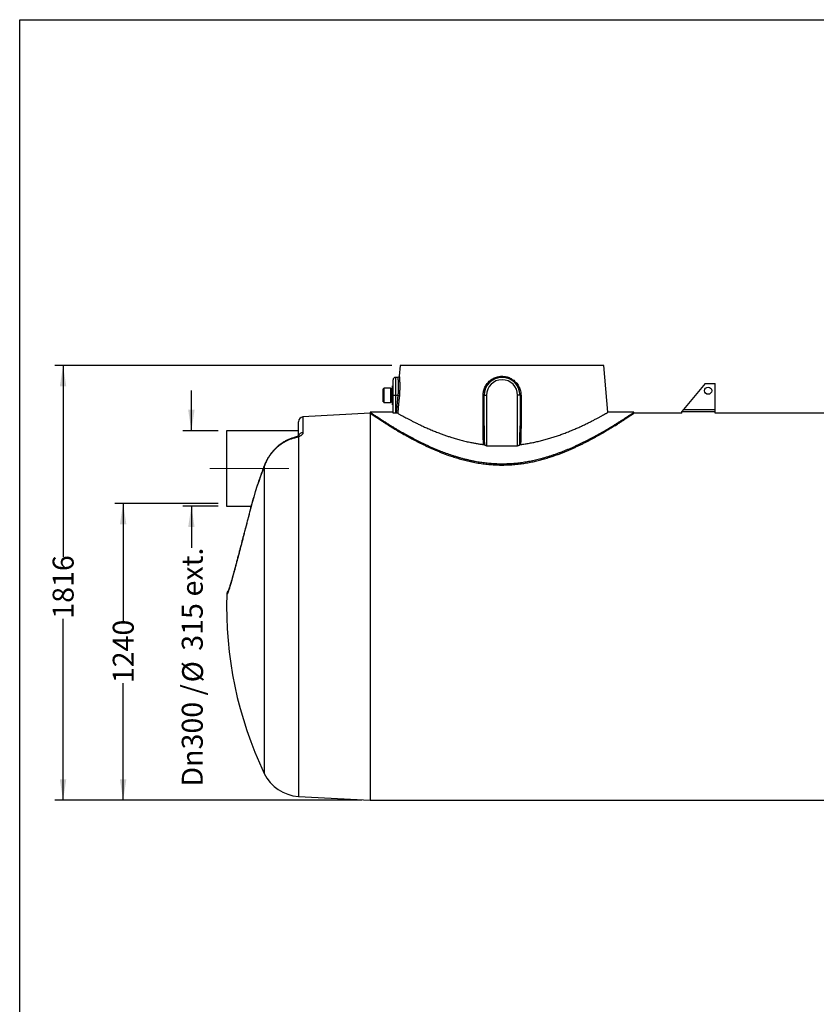
# Model space of a CAD drawing. Units: millimetres. Extents: x 350 to 7000, y 350 to 10045.
# Drawn here: x 350 to 3675, y 5934 to 10045 of the extents above; entities that cross this region are included whole.
import ezdxf

# ---------------------------------------------------------------- set-up
doc = ezdxf.new("R2010")
doc.units = ezdxf.units.MM
doc.header["$LTSCALE"] = 35
doc.linetypes.add('CENTER', pattern=[10.16, 6.35, -1.27, 1.27, -1.27])
doc.linetypes.add('CENTERX2', pattern=[20.32, 12.7, -2.54, 2.54, -2.54])
for name, color, linetype in [('AXES', 1, 'CENTER'), ('CARTOUCHE_ET_CADRE', 7, 'Continuous'), ('COTATION', 5, 'Continuous')]:
    doc.layers.add(name, color=color, linetype=linetype)
doc.styles.add('SLDTEXTSTYLE0', font='TXT', dxfattribs={"width": 0.75})
doc.dimstyles.new('SLDDIMSTYLE0', dxfattribs={"dimtxt": 87.5, "dimasz": 87.5, "dimexe": 0, "dimexo": 0.0625, "dimgap": 21.875, "dimtad": 0, "dimrnd": 1e-09, "dimzin": 12, "dimdsep": 46, "dimtxsty": 'SLDTEXTSTYLE0', "dimsah": 1, "dimcen": 0.09, "dimadec": 0, "dimazin": 3, "dimtfac": 1, "dimtofl": 0, "dimtmove": 0, "dimatfit": 3, "dimfxl": 1, "dimfrac": 2, "dimtolj": 1, "dimtzin": 12, "dimarcsym": 0})
doc.dimstyles.new('SLDDIMSTYLE1', dxfattribs={"dimtxt": 87.5, "dimasz": 87.5, "dimexe": 0, "dimexo": 0.0625, "dimgap": 21.875, "dimtad": 0, "dimrnd": 1e-09, "dimzin": 12, "dimdsep": 46, "dimtxsty": 'SLDTEXTSTYLE0', "dimsah": 1, "dimcen": 0.09, "dimadec": 0, "dimazin": 3, "dimtfac": 1, "dimtmove": 0, "dimatfit": 0, "dimfxl": 1, "dimfrac": 2, "dimtolj": 1, "dimtzin": 12, "dimarcsym": 0})

# ---------------------------------------------------------------- blocks, each defined once
blk = doc.blocks.new('_D_1')
at = {"layer": 'COTATION'}
for p, q in [((1903.4, 8601.6), (496, 8601.6)), ((531, 8601.6), (531, 7802.5)), ((531, 6785.6), (531, 7543.9)), ((1778.4, 6785.6), (496, 6785.6))]:
    blk.add_line(p, q, dxfattribs=at)
for points in [[(531, 8601.6), (517.5, 8514.1), (544.4, 8514.1)], [(531, 6785.6), (544.4, 6873.1), (517.5, 6873.1)]]:
    blk.add_solid(points, dxfattribs=at)
at = {"layer": 'COTATION', "insert": (487.6, 7543.9), "char_height": 87.5, "attachment_point": 1, "rotation": 90, "style": 'SLDTEXTSTYLE0'}
blk.add_mtext('1816', dxfattribs=at)
blk = doc.blocks.new('_D_3')
at = {"layer": 'COTATION'}
for p, q in [((1178.4, 8025.6), (746.7, 8025.6)), ((781.7, 8025.6), (781.7, 7533.4)), ((781.7, 6785.6), (781.7, 7274.8)), ((1778.4, 6785.6), (746.7, 6785.6))]:
    blk.add_line(p, q, dxfattribs=at)
for points in [[(781.7, 8025.6), (768.3, 7938.1), (795.2, 7938.1)], [(781.7, 6785.6), (795.2, 6873.1), (768.3, 6873.1)]]:
    blk.add_solid(points, dxfattribs=at)
at = {"layer": 'COTATION', "insert": (738.4, 7274.8), "char_height": 87.5, "attachment_point": 1, "rotation": 90, "style": 'SLDTEXTSTYLE0'}
blk.add_mtext('1240', dxfattribs=at)
blk = doc.blocks.new('_D_5')
at = {"layer": 'COTATION'}
for p, q in [((1066.6, 8328.6), (1066.6, 8496.9)), ((1178.4, 8328.6), (1031.6, 8328.6)), ((1178.4, 8013.6), (1031.6, 8013.6)), ((1066.6, 8013.6), (1066.6, 7840.1))]:
    blk.add_line(p, q, dxfattribs=at)
for points in [[(1066.6, 8328.6), (1080, 8416.1), (1053.1, 8416.1)], [(1066.6, 8013.6), (1053.1, 7926.1), (1080, 7926.1)]]:
    blk.add_solid(points, dxfattribs=at)
at = {"layer": 'COTATION', "char_height": 87.5, "attachment_point": 1, "rotation": 90, "style": 'SLDTEXTSTYLE0'}
for s, insert in [('ext.', (1026.5, 7636.9)), ('315', (1026.5, 7410.1)), ('%%c', (1027.9, 7278.1)), ('Dn300 /', (1026.5, 6843))]:
    blk.add_mtext(s, dxfattribs=dict(at, insert=insert))

msp = doc.modelspace()

# ---------------------------------------------------------------- linework, layer by layer
at = {"color": 7, "linetype": 'Continuous', "lineweight": 25}
for p, q in [((1938.368, 8601.599), (1934.389, 8556.116)), ((2788.368, 8601.599), (1938.368, 8601.599)), ((2805.517, 8405.585), (2788.368, 8601.599)), ((1929.417, 8551.599), (1918.368, 8551.599)), ((1908.368, 8516.599), (1905.368, 8516.599)), ((1905.368, 8456.546), (1905.368, 8516.599)), ((1908.368, 8476.599), (1908.368, 8541.599)), ((3211.368, 8525.863), (3120.069, 8416.863)), ((3211.368, 8525.863), (3253.368, 8525.863)), ((3253.368, 8416.863), (3253.368, 8525.863)), ((1867.268, 8481.258), (1867.368, 8481.258)), ((1867.268, 8481.001), (1867.368, 8481.001)), ((1867.268, 8481.001), (1867.268, 8479.975)), ((1867.268, 8479.975), (1867.368, 8479.975)), ((1867.268, 8479.975), (1867.268, 8477.54)), ((1867.268, 8477.54), (1867.368, 8477.54)), ((1867.268, 8474.268), (1867.368, 8474.268)), ((1867.268, 8470.745), (1867.368, 8470.745)), ((1867.368, 8449.699), (1867.368, 8503.499)), ((1870.368, 8503.999), (1867.868, 8503.999)), ((1897.306, 8506.599), (1870.368, 8506.599)), ((1870.368, 8506.599), (1870.368, 8446.599)), ((1908.368, 8476.599), (1918.368, 8476.599)), ((1908.368, 8402.993), (1908.368, 8476.599)), ((1918.368, 8476.599), (1929.731, 8476.599)), ((1918.368, 8476.599), (1918.368, 8402.128)), ((1923.107, 8402.128), (1929.731, 8476.599)), ((1929.731, 8476.599), (1934.629, 8476.163)), ((2288.368, 8476.599), (2298.368, 8476.599)), ((2288.368, 8348.826), (2288.368, 8476.599)), ((2298.368, 8476.599), (2298.368, 8266.146)), ((2438.368, 8476.599), (2428.368, 8476.599)), ((2428.368, 8266.146), (2428.368, 8476.599)), ((2438.368, 8476.599), (2438.368, 8348.826)), ((1867.868, 8449.199), (1870.368, 8449.199)), ((1870.368, 8446.599), (1897.306, 8446.599)), ((1905.368, 8436.599), (1905.368, 8456.546)), ((1905.368, 8436.599), (1908.368, 8436.599)), ((1813.368, 8401.599), (1532.269, 8386.13)), ((1813.368, 8405.599), (1813.368, 8401.599)), ((1908.368, 8405.599), (1813.368, 8405.599)), ((1813.368, 8401.599), (1813.368, 6785.599)), ((1813.368, 8401.599), (1813.368, 7593.599)), ((1923.107, 8402.128), (1918.368, 8402.128)), ((2913.368, 8405.599), (2805.488, 8405.599)), ((2913.368, 8401.599), (2913.368, 8405.599)), ((3113.368, 8401.599), (2913.368, 8401.599)), ((3120.069, 8416.863), (3113.368, 8408.863)), ((3113.368, 8408.863), (3253.368, 8408.863)), ((3113.368, 8401.43), (3113.368, 8408.863)), ((3120.069, 8416.863), (3253.368, 8416.863)), ((3253.368, 8408.863), (3253.368, 8416.863)), ((3253.368, 8401.43), (3253.368, 8408.863)), ((4453.368, 8401.599), (3253.368, 8401.599)), ((1513.368, 8306.791), (1513.368, 8366.161)), ((1513.368, 8328.599), (1213.368, 8328.599)), ((1213.368, 8328.599), (1213.368, 8140.564)), ((2298.368, 8266.146), (2428.368, 8266.146)), ((1213.368, 8140.564), (1213.368, 8013.599)), ((1213.368, 8013.599), (1315.681, 8013.599)), ((1813.368, 7593.599), (1813.368, 6785.599)), ((1513.368, 6802.107), (1813.368, 6785.599)), ((1813.368, 6785.599), (5706.368, 6785.599))]:
    msp.add_line(p, q, dxfattribs=at)
at = {"color": 8, "linetype": 'Continuous', "lineweight": 25}
for p, q in [((1918.368, 8551.599), (1918.368, 8476.599)), ((1867.868, 8503.999), (1867.868, 8449.199)), ((1897.306, 8506.599), (1897.306, 8446.599)), ((1902.681, 8503.266), (1902.681, 8449.932)), ((1532.269, 8386.13), (1532.269, 8320.327)), ((1513.368, 8302.977), (1513.368, 6802.107)), ((1370.985, 8182.083), (1370.985, 6897.485)), ((1215.211, 7646.385), (1214.225, 7646.211))]:
    msp.add_line(p, q, dxfattribs=at)
at = {"color": 7, "linetype": 'Continuous', "lineweight": 25, "flags": 128}
for points in [[(1934.629, 8476.163), (1933.743, 8466.202), (1930.2, 8426.36), (1928.011, 8401.736)], [(2284.249, 8348.391), (2284.251, 8358.351), (2284.258, 8398.194), (2284.272, 8476.163)], [(2442.464, 8476.163), (2442.466, 8466.202), (2442.473, 8426.36), (2442.487, 8348.391)], [(1370.985, 8182.083), (1362.848, 8160.561), (1355.015, 8138.923), (1347.488, 8117.173), (1340.268, 8095.317), (1333.357, 8073.357), (1326.755, 8051.3), (1320.465, 8029.149), (1314.488, 8006.909)]]:
    msp.add_lwpolyline(points, dxfattribs=at)
at = {"color": 8, "linetype": 'Continuous', "lineweight": 25, "flags": 128}
for points in [[(1495.283, 8300.092), (1495.525, 8300.104), (1496.045, 8299.864), (1496.641, 8299.285), (1497.302, 8298.378)], [(1370.377, 8182.004), (1370.506, 8182.085), (1370.985, 8182.083)], [(1313.885, 8006.847), (1314.009, 8006.91), (1314.488, 8006.909)]]:
    msp.add_lwpolyline(points, dxfattribs=at)
at = {"color": 7, "linetype": 'Continuous', "lineweight": 25}
msp.add_circle((3223.368, 8495.863), 15, dxfattribs=at)
for centre, radius, start, end in [((1918.368, 8541.599), 10, 90, 180), ((2363.368, 8476.599), 75, 0, 180), ((2363.368, 8476.599), 65, 0, 180), ((1867.868, 8503.499), 0.5, 90, 180), ((1897.306, 8500.599), 6, 26.3878, 90), ((1905.368, 8504.599), 3, 206.3878, 270), ((2285.163, 8487.255), 11.127, 265.405202, 286.739681), ((2441.573, 8487.255), 11.127, 253.260319, 274.594798), ((1867.868, 8449.699), 0.5, 180, 270), ((1897.306, 8452.599), 6, 270, 333.6122), ((1905.368, 8448.599), 3, 90, 153.6122), ((1533.368, 8366.161), 20, 93.14971, 180), ((2285.149, 8359.572), 11.217, 265.401456, 286.678033), ((2441.587, 8359.572), 11.217, 253.321967, 274.598544), ((1234.214, 7645.559), 20, 134.467598, 178.134304), ((2829.368, 7593.599), 1616, 178.134304, 205.516013), ((1522.599, 6969.854), 168, 205.516013, 266.85029)]:
    msp.add_arc(centre, radius, start, end, dxfattribs=at)
at = {"color": 8, "linetype": 'Continuous', "lineweight": 25}
for centre, radius, start, end in [((1532.758, 8300.622), 19.711, 91.42156, 159.87537), ((1509.54, 8297.234), 6.902, 56.311588, 106.991919), ((1235.203, 7645.737), 20.003, 141.77635, 178.144476)]:
    msp.add_arc(centre, radius, start, end, dxfattribs=at)
for points, knots in [([(1929.731, 8476.599), (1930.001, 8479.664), (1930.452, 8484.79), (1930.889, 8491.895), (1931.174, 8497.967), (1931.355, 8503.952), (1931.441, 8509.755), (1931.439, 8515.28), (1931.363, 8520.547), (1931.221, 8525.549), (1931.03, 8530.192), (1930.807, 8534.404), (1930.566, 8538.211), (1930.317, 8541.615), (1930.078, 8544.551), (1929.863, 8546.978), (1929.681, 8548.918), (1929.537, 8550.373), (1929.447, 8551.259), (1929.408, 8551.64), (1929.415, 8551.566), (1929.417, 8551.552)], [0, 0, 0, 0, 0.07827198, 0.13086672, 0.18346134, 0.23761902, 0.29177696, 0.34471725, 0.39765793, 0.45216342, 0.50666929, 0.5594544, 0.61223966, 0.66654817, 0.72085661, 0.77353004, 0.82620329, 0.88039988, 0.93459631, 0.98747897, 1, 1, 1, 1]), ([(1934.397, 8556.116), (1934.396, 8556.13), (1934.388, 8556.218), (1934.426, 8555.812), (1934.513, 8554.886), (1934.65, 8553.37), (1934.829, 8551.305), (1935.04, 8548.697), (1935.271, 8545.6), (1935.51, 8542.022), (1935.748, 8537.941), (1935.966, 8533.412), (1936.149, 8528.513), (1936.284, 8523.242), (1936.358, 8517.584), (1936.356, 8511.64), (1936.267, 8505.513), (1936.087, 8499.199), (1935.8, 8492.666), (1935.356, 8484.963), (1934.899, 8479.433), (1934.629, 8476.163)], [0, 0, 0, 0, 0.01088928, 0.06503494, 0.11743611, 0.16983754, 0.22378658, 0.27773605, 0.33040957, 0.38308346, 0.43729097, 0.49149872, 0.5445465, 0.59759431, 0.6521929, 0.70679143, 0.7596536, 0.81251579, 0.86691209, 0.92130864, 1, 1, 1, 1])]:
    msp.add_open_spline(points, degree=3, knots=knots, dxfattribs=at)
at = {"color": 7, "linetype": 'Continuous', "lineweight": 25}
for points, knots in [([(1934.388, 8556.343), (1934.377, 8556.141), (1934.354, 8555.686), (1934.142, 8554.908), (1933.736, 8554.006), (1933.069, 8553.129), (1932.196, 8552.393), (1931.17, 8551.879), (1930.209, 8551.605), (1929.615, 8551.63), (1929.417, 8551.639)], [0, 0, 0, 0, 0.07991368, 0.17984231, 0.31722466, 0.46943946, 0.61223287, 0.76522741, 0.92195732, 1, 1, 1, 1]), ([(2284.272, 8476.163), (2284.367, 8479.109), (2284.559, 8485.01), (2286.067, 8493.767), (2288.444, 8502.317), (2291.784, 8510.543), (2295.989, 8518.352), (2301.02, 8525.655), (2306.841, 8532.338), (2313.357, 8538.339), (2320.507, 8543.598), (2328.231, 8548.012), (2336.416, 8551.544), (2344.944, 8554.139), (2353.714, 8555.726), (2362.602, 8556.319), (2371.492, 8555.913), (2380.263, 8554.479), (2388.807, 8552.079), (2397.044, 8548.737), (2404.852, 8544.461), (2412.147, 8539.335), (2418.847, 8533.418), (2424.839, 8526.753), (2430.069, 8519.448), (2434.455, 8511.618), (2437.922, 8503.35), (2440.441, 8494.769), (2442.134, 8485.67), (2442.351, 8479.433), (2442.464, 8476.163)], [0, 0, 0, 0, 0.03546753, 0.07104511, 0.10651113, 0.14189657, 0.17739283, 0.21277845, 0.24813342, 0.28359869, 0.31895273, 0.35453241, 0.39022616, 0.4258036, 0.46133585, 0.49698465, 0.53251633, 0.56792646, 0.60345216, 0.63886421, 0.6744519, 0.71015413, 0.74574353, 0.78158654, 0.81754463, 0.85338761, 0.88910153, 0.92492947, 0.96064403, 1, 1, 1, 1]), ([(1813.388, 8405.585), (1813.382, 8405.589), (1813.332, 8405.624), (1813.546, 8405.478), (1814.053, 8405.135), (1814.929, 8404.542), (1816.153, 8403.715), (1817.757, 8402.632), (1819.715, 8401.313), (1822.637, 8399.348), (1826.918, 8396.479), (1833.032, 8392.406), (1840.212, 8387.655), (1848.535, 8382.194), (1858.033, 8376.023), (1866.991, 8370.271), (1874.755, 8365.337), (1883.014, 8360.127), (1893.98, 8353.29), (1908.131, 8344.625), (1923.409, 8335.457), (1939.839, 8325.825), (1954.837, 8317.267), (1967.765, 8310.063), (1978.298, 8304.3), (1989.115, 8298.496), (2000.203, 8292.671), (2011.546, 8286.845), (2023.15, 8281.027), (2035.023, 8275.227), (2047.325, 8269.385), (2060.055, 8263.522), (2073.235, 8257.657), (2086.696, 8251.885), (2103.338, 8245.032), (2123.391, 8237.242), (2143.152, 8230.183), (2159.292, 8224.825), (2171.555, 8220.966), (2183.987, 8217.277), (2196.753, 8213.722), (2209.845, 8210.331), (2223.278, 8207.123), (2236.872, 8204.161), (2253.359, 8200.921), (2272.838, 8197.649), (2295.359, 8194.682), (2318.112, 8192.531), (2337.37, 8191.44), (2353.044, 8191.012), (2365.091, 8190.925), (2377.151, 8191.082), (2392.824, 8191.601), (2412.082, 8192.802), (2434.787, 8195.077), (2457.295, 8198.168), (2479.862, 8202.081), (2502.463, 8206.81), (2522.23, 8211.641), (2538.958, 8216.188), (2552.781, 8220.228), (2566.429, 8224.489), (2579.879, 8228.948), (2593.11, 8233.58), (2606.131, 8238.37), (2618.956, 8243.309), (2631.785, 8248.462), (2644.591, 8253.815), (2657.37, 8259.36), (2669.916, 8264.997), (2682.106, 8270.652), (2693.934, 8276.302), (2705.415, 8281.936), (2716.661, 8287.594), (2727.659, 8293.258), (2738.397, 8298.91), (2748.88, 8304.541), (2759.113, 8310.142), (2769.216, 8315.772), (2779.164, 8321.41), (2788.948, 8327.044), (2798.438, 8332.592), (2809.434, 8339.111), (2821.675, 8346.494), (2834.802, 8354.56), (2847.063, 8362.219), (2858.402, 8369.408), (2868.799, 8376.085), (2876.78, 8381.271), (2882.787, 8385.203), (2887.182, 8388.093), (2891.26, 8390.788), (2895.839, 8393.827), (2900.609, 8397.009), (2905.158, 8400.059), (2908.748, 8402.476), (2911.366, 8404.244), (2913.051, 8405.384), (2913.262, 8405.527), (2913.368, 8405.599)], [0, 0, 0, 0, 0.001105629, 0.008524648, 0.015969057, 0.023413471, 0.031256571, 0.039099683, 0.046972023, 0.05484438, 0.06897579, 0.083147512, 0.097278557, 0.111446826, 0.126211713, 0.141015121, 0.14867881, 0.156342523, 0.171707307, 0.187032964, 0.202393218, 0.218312172, 0.234266389, 0.243200208, 0.25213404, 0.261091167, 0.270048299, 0.278982019, 0.287915738, 0.296872485, 0.305829219, 0.315148407, 0.324467567, 0.333814774, 0.343161938, 0.358434972, 0.373743424, 0.381380984, 0.389018505, 0.396677281, 0.40433601, 0.412307928, 0.420279785, 0.428281151, 0.436282454, 0.44907347, 0.461900251, 0.474691789, 0.487522914, 0.494238051, 0.500953185, 0.507692163, 0.514431146, 0.527222888, 0.540054472, 0.552845817, 0.565673337, 0.579083527, 0.5925298, 0.601001842, 0.609473955, 0.617976085, 0.626478276, 0.634949398, 0.64342057, 0.651916277, 0.660412023, 0.669324162, 0.678236334, 0.687173135, 0.696109958, 0.704788567, 0.713467186, 0.722166954, 0.730866725, 0.739545298, 0.748223865, 0.756923686, 0.765623494, 0.774654806, 0.783686096, 0.792742996, 0.801799868, 0.816210687, 0.830650092, 0.845061275, 0.859504124, 0.873915736, 0.888362559, 0.896251341, 0.904140096, 0.912054559, 0.919968996, 0.933105184, 0.946273539, 0.959409972, 0.972580394, 0.986270353, 1, 1, 1, 1]), ([(1813.401, 8401.576), (1813.392, 8401.583), (1813.353, 8401.609), (1813.596, 8401.444), (1814.133, 8401.078), (1814.997, 8400.491), (1816.156, 8399.703), (1817.619, 8398.711), (1819.413, 8397.496), (1821.551, 8396.05), (1824.051, 8394.364), (1826.876, 8392.465), (1830.926, 8389.749), (1836.596, 8385.964), (1844.357, 8380.824), (1853.147, 8375.054), (1863.051, 8368.622), (1874.095, 8361.535), (1884.381, 8355.027), (1893.281, 8349.466), (1900.442, 8345.033), (1907.868, 8340.481), (1918.101, 8334.273), (1931.513, 8326.268), (1945.817, 8317.941), (1957.864, 8311.079), (1970.459, 8304.016), (1983.935, 8296.645), (1998.319, 8289.007), (2010.018, 8282.936), (2022.009, 8276.865), (2034.278, 8270.818), (2046.808, 8264.816), (2059.608, 8258.873), (2072.687, 8253.002), (2086.24, 8247.137), (2100.266, 8241.31), (2114.792, 8235.544), (2129.613, 8229.948), (2147.001, 8223.738), (2167.111, 8217.078), (2190.089, 8210.222), (2209.68, 8205.057), (2225.586, 8201.302), (2237.81, 8198.644), (2250.311, 8196.172), (2263.101, 8193.902), (2276.003, 8191.881), (2288.81, 8190.147), (2301.492, 8188.696), (2314.05, 8187.521), (2326.672, 8186.606), (2339.33, 8185.957), (2351.995, 8185.579), (2364.673, 8185.47), (2377.366, 8185.635), (2390.322, 8186.08), (2403.508, 8186.824), (2416.929, 8187.883), (2430.311, 8189.239), (2446.611, 8191.251), (2465.741, 8194.172), (2487.527, 8198.272), (2508.996, 8203.049), (2530.358, 8208.505), (2551.599, 8214.612), (2570.522, 8220.642), (2586.997, 8226.303), (2601.154, 8231.447), (2615.084, 8236.772), (2628.766, 8242.251), (2642.179, 8247.855), (2655.336, 8253.571), (2668.247, 8259.386), (2681.116, 8265.376), (2693.91, 8271.522), (2706.623, 8277.813), (2719.048, 8284.131), (2731.027, 8290.38), (2742.557, 8296.534), (2753.655, 8302.584), (2764.465, 8308.593), (2774.999, 8314.556), (2785.24, 8320.453), (2795.13, 8326.239), (2804.651, 8331.891), (2813.966, 8337.497), (2823.093, 8343.061), (2832.007, 8348.563), (2840.534, 8353.886), (2848.072, 8358.642), (2854.698, 8362.86), (2860.503, 8366.581), (2866.042, 8370.155), (2871.304, 8373.572), (2876.278, 8376.82), (2880.965, 8379.898), (2885.361, 8382.799), (2889.522, 8385.558), (2893.421, 8388.154), (2897.039, 8390.572), (2900.313, 8392.769), (2903.189, 8394.704), (2905.677, 8396.383), (2907.797, 8397.817), (2909.584, 8399.028), (2911.033, 8400.011), (2912.143, 8400.766), (2912.901, 8401.281), (2913.32, 8401.566), (2913.33, 8401.573), (2913.334, 8401.576)], [0, 0, 0, 0, 0.00228386, 0.00952465, 0.01676545, 0.02398273, 0.03120001, 0.03844037, 0.04568074, 0.05328591, 0.0608911, 0.06852197, 0.07615287, 0.09037369, 0.10463338, 0.11885378, 0.13310955, 0.14793439, 0.16279529, 0.17072394, 0.17865261, 0.18660097, 0.19454935, 0.2104049, 0.22629604, 0.23452907, 0.24276212, 0.25926395, 0.26851398, 0.27776401, 0.28703945, 0.29631487, 0.30556501, 0.31481513, 0.32409187, 0.33336857, 0.34305788, 0.35274713, 0.36247165, 0.37219608, 0.38631558, 0.40046796, 0.41458823, 0.4216688, 0.42874932, 0.43612112, 0.44349288, 0.45089151, 0.4582901, 0.46535196, 0.47241379, 0.47950238, 0.48659095, 0.49365308, 0.5007152, 0.50780534, 0.51489548, 0.5224204, 0.52994534, 0.53750277, 0.54506024, 0.55767196, 0.57031776, 0.58292891, 0.59556945, 0.60868988, 0.62183834, 0.63098754, 0.64013681, 0.64931757, 0.65849838, 0.66764673, 0.67679512, 0.68597022, 0.69514535, 0.70476804, 0.71439074, 0.72404221, 0.73369369, 0.74298137, 0.75226905, 0.76158286, 0.77089666, 0.78026103, 0.78963244, 0.79886512, 0.8081049, 0.81785473, 0.8276045, 0.83739126, 0.84717796, 0.85483582, 0.86249366, 0.87017185, 0.87785002, 0.88550824, 0.89316644, 0.90084738, 0.90852829, 0.9165523, 0.92457629, 0.93262912, 0.94068193, 0.94834084, 0.95599973, 0.96368556, 0.97137138, 0.97903047, 0.98668956, 0.9943766, 1, 1, 1, 1]), ([(1918.368, 8402.128), (1917.247, 8402.138), (1915.006, 8402.158), (1912.017, 8402.316), (1909.754, 8402.54), (1908.543, 8402.781), (1908.418, 8402.932), (1908.368, 8402.993)], [0, 0, 0, 0, 0.21364128, 0.42726703, 0.64133499, 0.85624454, 1, 1, 1, 1]), ([(1928.011, 8401.736), (1927.863, 8401.789), (1927.565, 8401.893), (1926.468, 8402.018), (1925.034, 8402.102), (1923.838, 8402.127), (1923.195, 8402.128), (1923.107, 8402.128)], [0, 0, 0, 0, 0.240843174, 0.481726459, 0.721801542, 0.962055479, 1, 1, 1, 1]), ([(1928.011, 8401.736), (1929.182, 8401.075), (1931.523, 8399.752), (1936.012, 8397.234), (1941.231, 8394.329), (1947.256, 8391.006), (1954.061, 8387.293), (1962.069, 8382.978), (1971.424, 8378.012), (1982.291, 8372.353), (1994.068, 8366.351), (2006.922, 8359.961), (2020.833, 8353.239), (2036.207, 8346.05), (2052.862, 8338.555), (2067.86, 8332.106), (2080.351, 8326.941), (2093.105, 8321.812), (2107.597, 8316.238), (2123.962, 8310.3), (2138.723, 8305.221), (2155.035, 8299.93), (2172.994, 8294.519), (2192.735, 8289.101), (2212.963, 8284.126), (2231.593, 8280.099), (2248.39, 8276.911), (2263.308, 8274.416), (2275.885, 8272.584), (2283.499, 8271.634), (2286.04, 8271.317)], [0, 0, 0, 0, 0.03437906, 0.06877709, 0.10315718, 0.13820105, 0.17326352, 0.20830871, 0.24997611, 0.29164423, 0.33358635, 0.37496981, 0.4183901, 0.46181078, 0.50811526, 0.55441979, 0.57773826, 0.60105671, 0.64703545, 0.67938197, 0.71174026, 0.74408573, 0.7837941, 0.82350142, 0.86347411, 0.90293466, 0.93065689, 0.95838992, 0.98611102, 1, 1, 1, 1]), ([(2440.696, 8271.317), (2446.889, 8272.119), (2459.291, 8273.726), (2477.637, 8276.763), (2495.777, 8280.225), (2514.457, 8284.3), (2533.568, 8288.992), (2552.971, 8294.299), (2571.85, 8299.964), (2590.398, 8305.997), (2608.596, 8312.355), (2626.885, 8319.169), (2644.961, 8326.313), (2662.69, 8333.707), (2679.571, 8341.087), (2695.773, 8348.471), (2708.633, 8354.555), (2718.568, 8359.373), (2725.851, 8362.961), (2732.938, 8366.504), (2739.819, 8369.994), (2746.401, 8373.376), (2752.692, 8376.649), (2758.676, 8379.797), (2764.311, 8382.794), (2769.585, 8385.626), (2774.605, 8388.346), (2779.37, 8390.949), (2783.849, 8393.415), (2787.932, 8395.679), (2791.439, 8397.635), (2794.421, 8399.308), (2796.94, 8400.727), (2799.145, 8401.973), (2801.029, 8403.042), (2802.588, 8403.928), (2803.821, 8404.631), (2804.736, 8405.153), (2805.303, 8405.477), (2805.553, 8405.62), (2805.497, 8405.588), (2805.488, 8405.583)], [0, 0, 0, 0, 0.02970422, 0.05948448, 0.08948659, 0.11955912, 0.15376477, 0.18806277, 0.222267, 0.25655278, 0.29216534, 0.32786133, 0.36662172, 0.40548328, 0.44424332, 0.48310296, 0.52352963, 0.54380308, 0.5640765, 0.58508894, 0.60610133, 0.62718381, 0.64826622, 0.66948547, 0.69072392, 0.71158864, 0.73247245, 0.75473978, 0.77700701, 0.79937395, 0.8217408, 0.84096618, 0.86019152, 0.8794857, 0.89877984, 0.91800573, 0.93723161, 0.95652925, 0.97582689, 0.99624521, 1, 1, 1, 1]), ([(2286.04, 8271.317), (2285.606, 8281.18), (2284.823, 8298.945), (2284.336, 8324.645), (2284.278, 8340.475), (2284.249, 8348.391)], [0, 0, 0, 0, 0.3842395, 0.69208769, 1, 1, 1, 1]), ([(2288.368, 8348.826), (2288.383, 8342.172), (2288.421, 8325.628), (2288.743, 8299.198), (2289.357, 8279.435), (2289.664, 8269.552)], [0, 0, 0, 0, 0.25176056, 0.62584305, 1, 1, 1, 1]), ([(2437.072, 8269.552), (2437.29, 8276.202), (2437.833, 8292.731), (2438.274, 8319.158), (2438.337, 8338.936), (2438.368, 8348.826)], [0, 0, 0, 0, 0.251763917, 0.625850843, 1, 1, 1, 1]), ([(2442.487, 8348.391), (2442.442, 8338.437), (2442.362, 8320.607), (2441.771, 8294.911), (2441.054, 8279.183), (2440.696, 8271.317)], [0, 0, 0, 0, 0.38717382, 0.69354124, 1, 1, 1, 1]), ([(1515.077, 8307.921), (1515.077, 8307.92), (1515.075, 8307.917), (1514.817, 8307.672), (1514.403, 8307.341), (1513.712, 8306.851), (1512.748, 8306.253), (1511.491, 8305.566), (1509.931, 8304.828), (1508.586, 8304.248), (1507.699, 8303.935), (1507.5, 8303.865)], [0, 0, 0, 0, 0.08585127, 0.20800126, 0.31930236, 0.4358518, 0.55896861, 0.68822381, 0.82250432, 0.9601637, 1, 1, 1, 1]), ([(1532.269, 8320.327), (1532.146, 8319.226), (1531.96, 8317.559), (1530.811, 8315.276), (1529.267, 8313.002), (1527.071, 8310.749), (1524.278, 8308.581), (1521.515, 8306.778), (1517.984, 8304.847), (1514.916, 8303.604), (1513.368, 8302.977)], [0, 0, 0, 0, 0.182040346, 0.275656077, 0.369271129, 0.550336396, 0.643589372, 0.736835867, 0.86724321, 1, 1, 1, 1]), ([(1495.284, 8300.081), (1493.235, 8299.528), (1488.908, 8298.36), (1482.385, 8296.203), (1475.708, 8293.692), (1469.097, 8290.865), (1462.569, 8287.74), (1456.135, 8284.314), (1449.843, 8280.609), (1443.682, 8276.625), (1437.656, 8272.362), (1431.755, 8267.809), (1425.997, 8262.975), (1420.381, 8257.86), (1414.929, 8252.469), (1409.648, 8246.814), (1404.556, 8240.908), (1399.671, 8234.769), (1395.008, 8228.409), (1390.564, 8221.832), (1386.339, 8215.029), (1382.343, 8208.01), (1378.583, 8200.791), (1375.084, 8193.373), (1372.351, 8187.097), (1370.893, 8183.255), (1370.412, 8181.99)], [0, 0, 0, 0, 0.03584104, 0.0756739, 0.11592307, 0.15620307, 0.19694149, 0.23796675, 0.27904724, 0.31996389, 0.36152801, 0.40329701, 0.4453834, 0.48797162, 0.5309943, 0.57421981, 0.61792184, 0.66190083, 0.70586524, 0.75019804, 0.79496738, 0.8400611, 0.8854894, 0.93125652, 0.97736126, 1, 1, 1, 1]), ([(1497.302, 8298.378), (1493.305, 8297.29), (1485.305, 8295.112), (1473.654, 8290.691), (1462.605, 8285.606), (1452.208, 8279.874), (1442.456, 8273.632), (1432.995, 8266.676), (1423.88, 8259.015), (1415.156, 8250.675), (1406.745, 8241.562), (1398.726, 8231.664), (1391.167, 8220.992), (1384.284, 8209.861), (1378.774, 8199.56), (1374.372, 8190.28), (1372.114, 8184.815), (1370.985, 8182.083)], [0, 0, 0, 0, 0.07012613, 0.14035607, 0.2104912, 0.27552059, 0.34062338, 0.40565936, 0.47325929, 0.5409321, 0.60853893, 0.68155128, 0.75471647, 0.82789332, 0.90092161, 0.95046063, 1, 1, 1, 1]), ([(1507.524, 8303.839), (1507.184, 8303.712), (1506.1, 8303.306), (1504.051, 8302.619), (1501.392, 8301.784), (1498.517, 8300.954), (1496.455, 8300.39), (1495.353, 8300.11), (1495.283, 8300.093)], [0, 0, 0, 0, 0.096867791, 0.309214441, 0.528606646, 0.753965231, 0.984313088, 1, 1, 1, 1]), ([(1513.368, 8302.977), (1512.957, 8302.839), (1511.427, 8302.327), (1508.671, 8301.465), (1505.024, 8300.403), (1501.23, 8299.369), (1498.615, 8298.709), (1497.302, 8298.378)], [0, 0, 0, 0, 0.08291128, 0.30851762, 0.53556108, 0.76703355, 1, 1, 1, 1]), ([(2289.664, 8269.552), (2289.225, 8269.961), (2288.513, 8270.622), (2287.094, 8271.15), (2286.314, 8271.274), (2286.04, 8271.317)], [0, 0, 0, 0, 0.51135117, 0.82872838, 1, 1, 1, 1]), ([(2298.368, 8266.146), (2297.382, 8266.204), (2295.412, 8266.32), (2292.771, 8267.203), (2290.843, 8268.325), (2290.007, 8269.195), (2289.664, 8269.552)], [0, 0, 0, 0, 0.26298669, 0.52527462, 0.80475184, 1, 1, 1, 1]), ([(2437.072, 8269.552), (2436.699, 8269.168), (2435.771, 8268.211), (2433.908, 8267.188), (2431.858, 8266.539), (2430.158, 8266.208), (2428.967, 8266.167), (2428.368, 8266.146)], [0, 0, 0, 0, 0.21045256, 0.52347748, 0.68171261, 0.83980202, 1, 1, 1, 1]), ([(2440.696, 8271.317), (2440.189, 8271.22), (2439.178, 8271.028), (2437.922, 8270.389), (2437.367, 8269.843), (2437.072, 8269.552)], [0, 0, 0, 0, 0.320327699, 0.638713463, 1, 1, 1, 1]), ([(1370.377, 8182.004), (1368.953, 8178.293), (1364.84, 8167.572), (1358.261, 8149.754), (1350.735, 8128.518), (1343.507, 8107.176), (1336.573, 8085.734), (1329.935, 8064.195), (1323.598, 8042.563), (1318.266, 8023.441), (1315.117, 8011.511), (1313.885, 8006.848)], [0, 0, 0, 0, 0.064797728, 0.18717698, 0.309557108, 0.431937528, 0.55431823, 0.676699205, 0.799080442, 0.92146193, 1, 1, 1, 1]), ([(1314.488, 8006.909), (1312.852, 8000.641), (1309.581, 7988.103), (1304.692, 7969.284), (1299.792, 7950.372), (1294.89, 7931.412), (1289.997, 7912.457), (1285.259, 7894.091), (1280.683, 7876.353), (1276.272, 7859.269), (1271.899, 7842.363), (1267.577, 7825.695), (1263.317, 7809.328), (1259.26, 7793.816), (1255.409, 7779.177), (1251.762, 7765.408), (1248.204, 7752.083), (1244.748, 7739.267), (1241.407, 7727.022), (1238.249, 7715.603), (1235.279, 7705.038), (1232.499, 7695.333), (1229.866, 7686.339), (1227.394, 7678.125), (1225.097, 7670.741), (1223.025, 7664.353), (1221.18, 7658.961), (1219.559, 7654.541), (1218.134, 7651.012), (1216.925, 7648.449), (1215.919, 7646.786), (1215.447, 7646.518), (1215.211, 7646.385)], [0, 0, 0, 0, 0.03506757, 0.0701546, 0.10522097, 0.14106027, 0.17692206, 0.21275973, 0.24633717, 0.27993487, 0.31351086, 0.34790011, 0.38231316, 0.4167007, 0.44869175, 0.48070373, 0.51269354, 0.54551514, 0.57836109, 0.61118151, 0.64311814, 0.67507856, 0.70701446, 0.73987226, 0.77275694, 0.80561445, 0.83753912, 0.86948873, 0.90141365, 0.93426659, 0.96714627, 1, 1, 1, 1]), ([(1313.886, 8006.847), (1313.75, 8006.324), (1312.649, 8002.116), (1310.591, 7994.22), (1307.719, 7983.19), (1304.87, 7972.221), (1302.048, 7961.343), (1299.258, 7950.568), (1296.495, 7939.885), (1293.752, 7929.267), (1291.024, 7918.702), (1288.316, 7908.206), (1285.633, 7897.808), (1282.982, 7887.531), (1280.368, 7877.4), (1277.795, 7867.434), (1275.267, 7857.651), (1272.782, 7848.042), (1270.332, 7838.584), (1267.913, 7829.263), (1265.528, 7820.09), (1263.181, 7811.084), (1260.877, 7802.266), (1258.62, 7793.654), (1256.413, 7785.263), (1254.26, 7777.11), (1252.163, 7769.202), (1250.117, 7761.524), (1248.117, 7754.059), (1246.162, 7746.801), (1244.255, 7739.765), (1242.399, 7732.966), (1240.598, 7726.418), (1238.855, 7720.131), (1237.173, 7714.119), (1235.555, 7708.392), (1234.001, 7702.953), (1232.509, 7697.789), (1231.075, 7692.894), (1229.7, 7688.268), (1228.388, 7683.925), (1227.143, 7679.873), (1225.967, 7676.122), (1224.865, 7672.683), (1223.84, 7669.565), (1222.897, 7666.779), (1222.042, 7664.338), (1221.278, 7662.237), (1220.61, 7660.484), (1220.071, 7659.143), (1219.663, 7658.187), (1219.392, 7657.589), (1219.235, 7657.272), (1219.23, 7657.264), (1219.229, 7657.26)], [0, 0, 0, 0, 0.00317319, 0.02556189, 0.04786509, 0.07004576, 0.09206913, 0.11390323, 0.13557794, 0.15723364, 0.17890451, 0.20054475, 0.22211848, 0.24359291, 0.26493722, 0.28612292, 0.30712412, 0.32795022, 0.34872444, 0.36950645, 0.39025804, 0.41095225, 0.43156337, 0.45206723, 0.47244144, 0.49266563, 0.51272356, 0.53264503, 0.55258286, 0.57251897, 0.59242771, 0.61228815, 0.63207977, 0.65178267, 0.67137764, 0.69084622, 0.71017179, 0.72941326, 0.74868143, 0.76792924, 0.78713633, 0.80627914, 0.82532987, 0.84425485, 0.86301214, 0.88154802, 0.89979169, 0.91764065, 0.93523831, 0.95228629, 0.96674304, 0.98009938, 0.99219668, 1, 1, 1, 1])]:
    msp.add_open_spline(points, degree=3, knots=knots, dxfattribs=at)
at = {"layer": 'AXES', "linetype": 'CENTERX2', "lineweight": 18}
msp.add_line((1472.833, 8171.099), (1143.368, 8171.099), dxfattribs=at)
at = {"layer": 'CARTOUCHE_ET_CADRE'}
for p, q in [((350, 350), (350, 10045)), ((350, 10045), (7000, 10045))]:
    msp.add_line(p, q, dxfattribs=at)

# ---------------------------------------------------------------- dimensions: what is measured, and where the dimension line sits
at = {"layer": 'COTATION'}
for base, p1, picture, middle in [((530.963, 6785.599), (1938.368, 8601.599), '_D_1', (530.963, 7673.187)), ((781.743, 6785.599), (1213.368, 8025.599), '_D_3', (781.743, 7404.097))]:
    dim = msp.add_linear_dim(base=base, p1=p1, p2=(1813.368, 6785.599), angle=90, dimstyle='SLDDIMSTYLE0', dxfattribs=at)
    dim.commit()
    dim.dimension.update_dxf_attribs({"geometry": picture, "text_midpoint": middle, "dimtype": 160})
dim = msp.add_linear_dim(base=(1066.578, 8328.599), p1=(1213.368, 8013.599), p2=(1213.368, 8328.599), angle=90, text='Dn300 /%%c<> ext.', dimstyle='SLDDIMSTYLE1', dxfattribs=at)
dim.commit()
dim.dimension.update_dxf_attribs({"geometry": '_D_5', "text_midpoint": (1066.578, 7341.515), "dimtype": 160})

doc.saveas('drawing.dxf')
